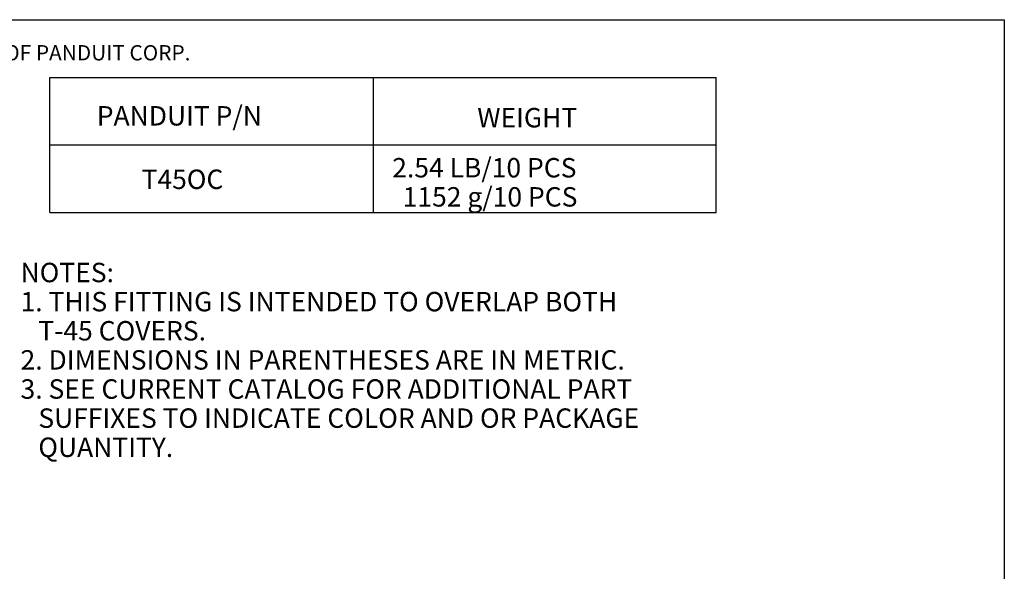
# Model space of a CAD drawing. Extents: x 0 to 11, y 0 to 8.5.
# Drawn here: x 6.2 to 10.7, y 5.7 to 8.2 of the extents above; entities that cross this region are included whole.
import ezdxf

# ---------------------------------------------------------------- set-up
doc = ezdxf.new("R2010")
doc.units = 0
doc.header["$MEASUREMENT"] = 0
doc.layers.add('TFR-ISO', color=7, linetype='Continuous')
doc.styles.add('blockfont', font='simplex.shx')

msp = doc.modelspace()

# ---------------------------------------------------------------- linework, layer by layer
at = {"layer": 'TFR-ISO', "color": 7, "linetype": 'Continuous'}
for p, q in [((0.275827, 8.21693), (10.724173, 8.21693)), ((10.724173, 8.21693), (10.724173, 0.26307))]:
    msp.add_line(p, q, dxfattribs=at)
at = {"layer": 'TFR-ISO', "color": 2, "linetype": 'Continuous'}
for p, q in [((6.298016, 7.323844), (6.298016, 7.948344)), ((6.298016, 7.948344), (9.388016, 7.948344)), ((7.798016, 7.323844), (7.798016, 7.948344)), ((9.388016, 7.323844), (9.388016, 7.948344)), ((6.298016, 7.636344), (9.388016, 7.636344)), ((6.298016, 7.323844), (9.388016, 7.323844))]:
    msp.add_line(p, q, dxfattribs=at)

# ---------------------------------------------------------------- texts
at = {"layer": 'TFR-ISO', "color": 7, "linetype": 'Continuous', "insert": (0.66381, 8.028247), "char_height": 0.070866, "attachment_point": 7, "line_spacing_factor": 0.903614, "style": 'blockfont'}
msp.add_mtext('\\W01.000;\\Fsimplex.shx|c0;THIS COPY IS PROVIDED ON A RESTRICTED BASIS AND IS NOT TO BE USED IN ANY WAY DETRIMENTAL TO THE INTERESTS OF PANDUIT CORP.', dxfattribs=at)
at = {"layer": 'TFR-ISO', "color": 2, "linetype": 'Continuous', "char_height": 0.09, "attachment_point": 7, "line_spacing_factor": 0.903614, "style": 'blockfont'}
for s, insert in [('\\W01.000;\\Fsimplex.shx|c0;PANDUIT P/N', (6.515068, 7.726413)), ('\\W01.000;\\Fsimplex.shx|c0;WEIGHT', (8.279814, 7.717775)), ('\\W01.000;\\Fsimplex.shx|c0;2.54 LB/10 PCS', (7.885318, 7.485765)), ('\\W01.000;\\Fsimplex.shx|c0;T45OC', (6.722698, 7.43215)), ('\\W01.000;\\Fsimplex.shx|c0;1152 g/10 PCS', (7.933834, 7.350766)), ('\\W01.000;\\Fsimplex.shx|c0;NOTES:', (6.161463, 7.000103)), ('\\W01.000;\\Fsimplex.shx|c0;1. THIS FITTING IS INTENDED TO OVERLAP BOTH', (6.161463, 6.865102)), ('\\W01.000;\\Fsimplex.shx|c0;   T-45 COVERS.', (6.161463, 6.730103)), ('\\W01.000;\\Fsimplex.shx|c0;2. DIMENSIONS IN PARENTHESES ARE IN METRIC.', (6.161463, 6.595102)), ('\\W01.000;\\Fsimplex.shx|c0;3. SEE CURRENT CATALOG FOR ADDITIONAL PART', (6.161463, 6.460103)), ('\\W01.000;\\Fsimplex.shx|c0;   SUFFIXES TO INDICATE COLOR AND OR PACKAGE', (6.161463, 6.325102)), ('\\W01.000;\\Fsimplex.shx|c0;   QUANTITY.', (6.161463, 6.190103))]:
    msp.add_mtext(s, dxfattribs=dict(at, insert=insert))

doc.saveas('drawing.dxf')
